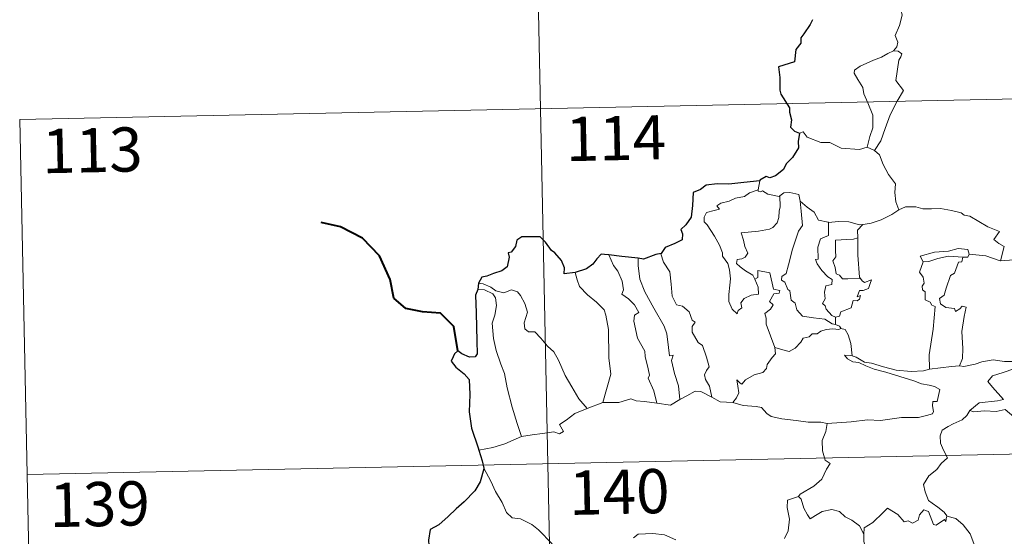
# Model space of a CAD drawing. Units: metres. Extents: x 640772 to 645288, y 4724844 to 4727906.
# Drawn here: x 641052 to 641219, y 4726952 to 4727039 of the extents above; entities that cross this region are included whole.
import ezdxf
from ezdxf.enums import TextEntityAlignment as Align

# ---------------------------------------------------------------- set-up
doc = ezdxf.new("R2010")
doc.units = ezdxf.units.M
doc.header["$MEASUREMENT"] = 0
doc.layers.add('Level 63', color=7, linetype='Continuous', lineweight=0)
doc.styles.add('Arial', font='ARIAL.TTF', dxfattribs={"height": 0.2})

msp = doc.modelspace()

# ---------------------------------------------------------------- linework, layer by layer
at = {"layer": 'Level 63', "linetype": 'Continuous', "lineweight": 0}
for p, q in [((641196, 4727017.87, 0.01), (641197.2, 4727017.31, 0.01)), ((641177.8, 4727012.16, 0.01), (641177.53, 4727010.61, 0.01)), ((641190.62, 4726989.03, 0.01), (641190.63, 4726987.77, 0.01)), ((641148.53, 4726973.53, 0.01), (641151.17, 4726974.53, 0.01))]:
    msp.add_line(p, q, dxfattribs=at)
at = {"layer": 'Level 63', "linetype": 'Continuous', "lineweight": 30}
msp.add_line((641130.13, 4726994.77, 0.01), (641129.97, 4726993.69, 0.01), dxfattribs=at)
at = {"layer": 'Level 63', "linetype": 'Continuous', "lineweight": 0}
for points in [[(641138.12, 4727144.8, 0.01), (641143.12, 4726903.92, 0.01)], [(641199.6, 4727045.23, 0.01), (641199.63, 4727044.6, 0.01), (641200.74, 4727043.34, 0.01), (641201.59, 4727041.82, 0.01), (641201.9, 4727040.25, 0.01), (641201.46, 4727038.48, 0.01), (641200.71, 4727036.79, 0.01), (641201.16, 4727035.68, 0.01), (641201.03, 4727034.87, 0.01), (641200.47, 4727034.19, 0.01)], [(641200.47, 4727034.19, 0.01), (641199.51, 4727033.75, 0.01), (641198.43, 4727033.1, 0.01), (641197.06, 4727032.6, 0.01), (641194.82, 4727031.61, 0.01), (641193.83, 4727030.92, 0.01), (641193.76, 4727030.43, 0.01), (641194.41, 4727029.32, 0.01), (641195.25, 4727027.98, 0.01), (641195.4, 4727026.9, 0.01), (641196.09, 4727025.36, 0.01), (641196.93, 4727023.26, 0.01), (641196.94, 4727021.14, 0.01), (641196.45, 4727019.65, 0.01), (641196, 4727017.87, 0.01)], [(641200.47, 4727034.19, 0.01), (641201.25, 4727034.16, 0.01), (641201.86, 4727033.71, 0.01), (641201.69, 4727033.15, 0.01), (641201.36, 4727032.62, 0.01), (641200.83, 4727029.15, 0.01), (641202.13, 4727027.46, 0.01), (641201.06, 4727025.67, 0.01), (641199.89, 4727023.35, 0.01), (641199.04, 4727021.03, 0.01), (641198.32, 4727018.93, 0.01), (641197.2, 4727017.31, 0.01)], [(641052.34, 4727022.54, 0.01), (641581.92, 4727033.52, 0.01)], [(641052.34, 4727022.54, 0.01), (641054.85, 4726902.09, 0.01)], [(641184.51, 4727020.21, 0.01), (641185.11, 4727020.45, 0.01), (641185.81, 4727019.54, 0.01), (641188.11, 4727018.62, 0.01), (641189.67, 4727018.63, 0.01), (641191.55, 4727017.68, 0.01), (641194.71, 4727017.44, 0.01), (641196, 4727017.87, 0.01)], [(641197.2, 4727017.31, 0.01), (641198.05, 4727016.54, 0.01), (641198.68, 4727014.93, 0.01), (641199.58, 4727013.24, 0.01), (641200.79, 4727011.64, 0.01), (641200.7, 4727010.17, 0.01), (641200.86, 4727008.6, 0.01), (641201.37, 4727007.21, 0.01)], [(641176.94, 4726995.49, 0.01), (641177.51, 4726994.12, 0.01), (641177.58, 4726992.92, 0.01), (641176.34, 4726992.76, 0.01), (641175.11, 4726992.21, 0.01), (641174.57, 4726991.45, 0.01), (641174.74, 4726990.6, 0.01), (641174.11, 4726990.14, 0.01), (641173.93, 4726989.56, 0.01), (641173.13, 4726990.35, 0.01), (641172.54, 4726991.68, 0.01), (641172.52, 4726992.84, 0.01), (641172.7, 4726994.45, 0.01), (641172.82, 4726995.52, 0.01), (641172.63, 4726997.06, 0.01), (641172.37, 4726998.12, 0.01), (641171.46, 4726999.35, 0.01), (641171.47, 4726999.93, 0.01), (641170.96, 4727001.22, 0.01), (641170.09, 4727002.77, 0.01), (641168.89, 4727004.66, 0.01), (641168.38, 4727005.2, 0.01), (641168.34, 4727005.98, 0.01), (641168.77, 4727006.77, 0.01), (641170.08, 4727007.1, 0.01), (641170.98, 4727007.36, 0.01), (641170.52, 4727007.92, 0.01), (641171.18, 4727008.37, 0.01), (641172.57, 4727008.71, 0.01), (641173.68, 4727009.22, 0.01), (641175.19, 4727009.51, 0.01), (641176.02, 4727010.09, 0.01), (641177.53, 4727010.61, 0.01)], [(641181.17, 4727009.6, 0.01), (641181.23, 4727007.76, 0.01), (641181.09, 4727007.01, 0.01), (641181.03, 4727005.91, 0.01), (641180.75, 4727005.04, 0.01), (641179.98, 4727004.23, 0.01), (641179.43, 4727003.94, 0.01), (641177.58, 4727003.61, 0.01), (641174.6, 4727003.3, 0.01), (641175.05, 4727002.09, 0.01), (641175.23, 4727000.99, 0.01), (641175.73, 4726999.86, 0.01), (641175.33, 4726999.22, 0.01), (641174.75, 4726998.92, 0.01), (641173.97, 4726998.82, 0.01), (641173.81, 4726998.14, 0.01), (641174.46, 4726997.54, 0.01), (641175.39, 4726996.9, 0.01), (641176.61, 4726996.16, 0.01), (641176.94, 4726995.49, 0.01)], [(641177.53, 4727010.61, 0.01), (641177.5, 4727010.37, 0.01), (641177.92, 4727010.28, 0.01), (641178.27, 4727010.44, 0.01), (641179.17, 4727009.87, 0.01), (641181.05, 4727009.5, 0.01), (641181.17, 4727009.6, 0.01)], [(641181.17, 4727009.6, 0.01), (641181.84, 4727010.09, 0.01), (641182.9, 4727010.18, 0.01), (641184.39, 4727009.84, 0.01), (641184.65, 4727008.69, 0.01)], [(641184.65, 4727008.69, 0.01), (641184.81, 4727006.97, 0.01), (641185, 4727004.56, 0.01), (641184.34, 4727003.58, 0.01), (641183.34, 4727000.54, 0.01), (641182.67, 4726997.91, 0.01), (641182.24, 4726996.45, 0.01), (641181.54, 4726995.92, 0.01), (641181.49, 4726995.32, 0.01), (641182.04, 4726994.97, 0.01), (641182.52, 4726993.73, 0.01), (641182.89, 4726993.46, 0.01), (641183.08, 4726991.88, 0.01), (641183.79, 4726991.41, 0.01), (641184.05, 4726990.26, 0.01), (641185, 4726989.18, 0.01), (641186.9, 4726988.89, 0.01), (641188.79, 4726988.69, 0.01), (641190.04, 4726987.9, 0.01), (641190.63, 4726987.77, 0.01)], [(641184.65, 4727008.69, 0.01), (641185.83, 4727007.65, 0.01), (641186.99, 4727006.85, 0.01), (641187.74, 4727005.46, 0.01), (641189.39, 4727005.11, 0.01), (641189.45, 4727005.1, 0.01)], [(641201.37, 4727007.21, 0.01), (641202.46, 4727007.72, 0.01), (641204.22, 4727007.75, 0.01), (641205.42, 4727007.37, 0.01), (641206.88, 4727007.4, 0.01), (641208.42, 4727007.46, 0.01), (641210.29, 4727007.09, 0.01), (641211.92, 4727006.73, 0.01), (641212.45, 4727006.31, 0.01), (641213.39, 4727006.14, 0.01), (641214.93, 4727005.23, 0.01), (641216.41, 4727004.34, 0.01), (641218.39, 4727003.56, 0.01), (641217.43, 4727002.19, 0.01), (641218.29, 4727001.53, 0.01), (641219.2, 4727001.02, 0.01), (641218.57, 4726998.56, 0.01)], [(641195.24, 4727004.71, 0.01), (641195.32, 4727004.71, 0.01), (641196.67, 4727004.97, 0.01), (641198.34, 4727005.55, 0.01), (641200.16, 4727006.43, 0.01), (641201.37, 4727007.21, 0.01)], [(641189.45, 4727005.1, 0.01), (641189.43, 4727002.85, 0.01), (641188.06, 4727002.3, 0.01), (641187.63, 4727000.87, 0.01), (641187.66, 4726998.88, 0.01), (641187.22, 4726998.77, 0.01), (641187.49, 4726998.08, 0.01), (641188.3, 4726996.96, 0.01), (641189.34, 4726995.84, 0.01), (641190.05, 4726995.4, 0.01), (641189.97, 4726994.57, 0.01), (641188.97, 4726994.35, 0.01), (641188.73, 4726993.25, 0.01), (641188.86, 4726992.11, 0.01), (641188.43, 4726991.36, 0.01), (641188.86, 4726990.93, 0.01), (641189.03, 4726990.4, 0.01), (641189.99, 4726989.31, 0.01), (641190.62, 4726989.03, 0.01)], [(641189.45, 4727005.1, 0.01), (641191.12, 4727005.22, 0.01), (641192.85, 4727005.21, 0.01), (641194.68, 4727004.7, 0.01), (641195.24, 4727004.71, 0.01)], [(641195.24, 4727004.71, 0.01), (641194.36, 4727003.75, 0.01), (641194.4, 4727002.5, 0.01)], [(641194.4, 4727002.5, 0.01), (641193.69, 4727002.25, 0.01), (641192.55, 4727002.19, 0.01), (641190.63, 4727002.1, 0.01), (641190.59, 4727000.31, 0.01), (641190.65, 4726999.26, 0.01), (641190.14, 4726998.55, 0.01), (641190.55, 4726997.43, 0.01), (641190.71, 4726996.36, 0.01), (641191.31, 4726996.14, 0.01), (641191.83, 4726995.53, 0.01), (641192.69, 4726995.53, 0.01), (641194.87, 4726995.56, 0.01)], [(641194.4, 4727002.5, 0.01), (641194.4, 4727002.39, 0.01), (641194.42, 4726999.56, 0.01), (641194.7, 4726995.8, 0.01), (641194.87, 4726995.56, 0.01)], [(641152.19, 4726999.59, 0.01), (641152.99, 4726997.78, 0.01), (641153.75, 4726996.81, 0.01), (641154.43, 4726995.12, 0.01), (641154.66, 4726993.66, 0.01), (641154.41, 4726992.89, 0.01), (641155.55, 4726992.13, 0.01), (641156.53, 4726991.08, 0.01), (641157.26, 4726989.8, 0.01), (641156.57, 4726989.37, 0.01), (641156.43, 4726988.31, 0.01), (641157.05, 4726985.44, 0.01), (641158.31, 4726983.26, 0.01), (641158.33, 4726982.32, 0.01), (641158.88, 4726980.24, 0.01), (641159.1, 4726979.17, 0.01), (641158.89, 4726978.67, 0.01), (641159.85, 4726976.53, 0.01), (641160.36, 4726974.45, 0.01)], [(641161.09, 4726999.84, 0.01), (641161.03, 4726999.78, 0.01), (641161.44, 4726998.37, 0.01), (641162.56, 4726996.68, 0.01), (641162.78, 4726994.61, 0.01), (641162.92, 4726992.56, 0.01), (641163.67, 4726991.11, 0.01), (641164.66, 4726990.88, 0.01), (641165.8, 4726989.92, 0.01), (641166.33, 4726988.51, 0.01), (641166.85, 4726988.18, 0.01), (641166.33, 4726987.45, 0.01), (641166.35, 4726986.45, 0.01), (641167.32, 4726984.73, 0.01), (641168.08, 4726984.23, 0.01), (641168.76, 4726982.24, 0.01), (641169.23, 4726980.6, 0.01), (641168.76, 4726979.95, 0.01), (641168.44, 4726979.21, 0.01), (641168.58, 4726978.45, 0.01), (641169.28, 4726977.31, 0.01), (641169.66, 4726975.44, 0.01)], [(641213.26, 4726999.71, 0.01), (641213.03, 4727000.5, 0.01), (641211.42, 4727000.66, 0.01), (641209.79, 4727000.21, 0.01), (641207.38, 4727000.07, 0.01), (641204.99, 4726999.36, 0.01), (641205.49, 4726998.4, 0.01)], [(641205.49, 4726998.4, 0.01), (641206.41, 4726998.46, 0.01), (641207.94, 4726998.99, 0.01), (641209.75, 4726999.36, 0.01), (641212.21, 4726999.2, 0.01)], [(641212.21, 4726999.2, 0.01), (641212.05, 4726998.42, 0.01), (641211.49, 4726998.36, 0.01), (641210.79, 4726996.46, 0.01), (641210.1, 4726996.08, 0.01), (641209.4, 4726993.92, 0.01), (641209.03, 4726992.76, 0.01), (641208.24, 4726992.18, 0.01), (641208.44, 4726991.29, 0.01), (641209.33, 4726990.65, 0.01), (641210.79, 4726990.48, 0.01), (641210.97, 4726989.95, 0.01), (641211.68, 4726990.42, 0.01), (641212.07, 4726990.89, 0.01), (641212.77, 4726990.72, 0.01), (641212.42, 4726989.12, 0.01), (641212.04, 4726986.58, 0.01), (641212.2, 4726983.69, 0.01), (641212.15, 4726981.99, 0.01), (641211.66, 4726980.74, 0.01)], [(641213.26, 4726999.71, 0.01), (641213.06, 4726999.17, 0.01), (641212.21, 4726999.2, 0.01)], [(641218.57, 4726998.56, 0.01), (641218.51, 4726998.56, 0.01), (641216.09, 4726999.44, 0.01), (641213.26, 4726999.71, 0.01)], [(641233.01, 4727000.45, 0.01), (641232.46, 4726999.97, 0.01), (641231.8, 4727000.02, 0.01), (641231.32, 4726999.12, 0.01), (641230.6, 4726998.13, 0.01), (641229.9, 4726998.05, 0.01), (641227.79, 4726997.64, 0.01), (641225.33, 4726997.43, 0.01), (641222.76, 4726998.21, 0.01), (641220.85, 4726998.72, 0.01), (641218.57, 4726998.56, 0.01)], [(641157.17, 4726999, 0.01), (641157.15, 4726997.8, 0.01), (641157.48, 4726995.47, 0.01), (641158.3, 4726993.31, 0.01), (641159.82, 4726990.55, 0.01), (641161.55, 4726987.47, 0.01), (641162.05, 4726986.17, 0.01), (641162.32, 4726983.89, 0.01), (641162.49, 4726982.45, 0.01), (641163.11, 4726982.59, 0.01), (641162.83, 4726981.64, 0.01), (641163.33, 4726979.44, 0.01), (641164.02, 4726977.35, 0.01), (641164.21, 4726975.04, 0.01)], [(641205.49, 4726998.4, 0.01), (641204.87, 4726996.65, 0.01), (641205.46, 4726995.78, 0.01), (641205.66, 4726994.8, 0.01), (641205.32, 4726994.25, 0.01), (641205.39, 4726993.66, 0.01), (641205.79, 4726993.33, 0.01), (641205.84, 4726991.94, 0.01), (641206.65, 4726991.57, 0.01), (641206.92, 4726991.03, 0.01), (641207.51, 4726990.8, 0.01), (641207.15, 4726986.97, 0.01), (641206.52, 4726982.62, 0.01), (641206.57, 4726980.18, 0.01)], [(641146.49, 4726996.61, 0.01), (641146.84, 4726995.34, 0.01), (641147.24, 4726994.19, 0.01), (641148.61, 4726992.81, 0.01), (641150.08, 4726991.57, 0.01), (641151.39, 4726990.24, 0.01), (641151.67, 4726989.35, 0.01), (641152.14, 4726986.95, 0.01), (641152.22, 4726982.14, 0.01), (641152.55, 4726979.33, 0.01), (641151.17, 4726974.53, 0.01)], [(641180.35, 4726983.85, 0.01), (641178.84, 4726987.81, 0.01), (641178.84, 4726988.87, 0.01), (641178.63, 4726989.62, 0.01), (641179.59, 4726990.35, 0.01), (641180.08, 4726991.09, 0.01), (641179.44, 4726991.66, 0.01), (641180.14, 4726992.99, 0.01), (641181.05, 4726993.09, 0.01), (641181.16, 4726993.54, 0.01), (641180.1, 4726993.76, 0.01), (641179.46, 4726996.55, 0.01), (641177.45, 4726996.93, 0.01), (641177.46, 4726995.72, 0.01), (641176.94, 4726995.49, 0.01)], [(641130.13, 4726994.77, 0.01), (641130.87, 4726994.68, 0.01), (641132.18, 4726994.13, 0.01), (641133.02, 4726993.47, 0.01), (641134.4, 4726993.17, 0.01), (641135.69, 4726993.65, 0.01), (641136.72, 4726993.3, 0.01), (641137.25, 4726992.71, 0.01), (641137.96, 4726991.34, 0.01), (641138.39, 4726989.86, 0.01), (641138.13, 4726988.97, 0.01), (641137.83, 4726988.04, 0.01), (641137.95, 4726987.01, 0.01), (641138.6, 4726986.52, 0.01), (641139.68, 4726986.51, 0.01), (641140.68, 4726985.47, 0.01), (641141.81, 4726984.09, 0.01), (641142.85, 4726983.16, 0.01), (641143.68, 4726981.7, 0.01), (641144.8, 4726979.12, 0.01), (641145.9, 4726977.18, 0.01), (641147.1, 4726975.16, 0.01), (641148.53, 4726973.53, 0.01)], [(641194.87, 4726995.56, 0.01), (641195.15, 4726995.17, 0.01), (641195.56, 4726994.88, 0.01), (641196.73, 4726995.37, 0.01), (641196.52, 4726994.72, 0.01), (641196.22, 4726993.87, 0.01), (641195.33, 4726993.54, 0.01), (641194.71, 4726993.53, 0.01), (641194.29, 4726992.45, 0.01), (641194.85, 4726992.69, 0.01), (641194.68, 4726992.09, 0.01), (641194.28, 4726991.8, 0.01), (641193.62, 4726991.85, 0.01), (641193.29, 4726990.6, 0.01), (641191.54, 4726989.91, 0.01), (641191.3, 4726989.21, 0.01), (641190.62, 4726989.03, 0.01)], [(641129.97, 4726993.69, 0.01), (641131.15, 4726993.63, 0.01), (641132.51, 4726993, 0.01), (641133, 4726992.29, 0.01), (641133.15, 4726990.97, 0.01), (641132.88, 4726989.35, 0.01), (641132.43, 4726987.98, 0.01), (641132.66, 4726985.41, 0.01), (641133.09, 4726983.35, 0.01), (641133.87, 4726981.07, 0.01), (641134.49, 4726979.47, 0.01), (641134.96, 4726977.01, 0.01), (641135.79, 4726973.77, 0.01), (641136.68, 4726970.97, 0.01), (641137.39, 4726968.77, 0.01)], [(641190.63, 4726987.77, 0.01), (641191.31, 4726987.49, 0.01), (641191.5, 4726987.14, 0.01), (641191.54, 4726987.12, 0.01)], [(641191.54, 4726987.12, 0.01), (641191.16, 4726986.9, 0.01), (641190.14, 4726987.03, 0.01), (641189.04, 4726986.94, 0.01), (641188.11, 4726986.62, 0.01), (641187.5, 4726986.19, 0.01), (641186.66, 4726986.2, 0.01), (641186.13, 4726985.67, 0.01), (641185.15, 4726985.47, 0.01), (641184.75, 4726984.79, 0.01), (641183.77, 4726983.77, 0.01), (641182.78, 4726983.21, 0.01), (641181.69, 4726983.49, 0.01), (641180.35, 4726983.85, 0.01)], [(641191.54, 4726987.12, 0.01), (641192.26, 4726986.92, 0.01), (641192.78, 4726986.04, 0.01), (641193.23, 4726984.53, 0.01), (641193.44, 4726982.47, 0.01)], [(641173.22, 4726974.56, 0.01), (641173.86, 4726975.32, 0.01), (641174.24, 4726976.2, 0.01), (641174.06, 4726977.31, 0.01), (641173.92, 4726978.41, 0.01), (641174.47, 4726977.8, 0.01), (641174.75, 4726977.63, 0.01), (641175.36, 4726978.41, 0.01), (641176.82, 4726979.22, 0.01), (641178.31, 4726979.61, 0.01), (641178.94, 4726980.28, 0.01), (641179.01, 4726980.98, 0.01), (641179.86, 4726982.17, 0.01), (641180.47, 4726982.81, 0.01), (641180.35, 4726983.85, 0.01)], [(641193.44, 4726982.47, 0.01), (641193.24, 4726982.52, 0.01), (641192.16, 4726982.55, 0.01), (641192.63, 4726981.93, 0.01), (641193.54, 4726981.44, 0.01), (641194.58, 4726981.31, 0.01), (641195.77, 4726980.78, 0.01), (641197.19, 4726980.19, 0.01), (641199.16, 4726979.66, 0.01), (641201.53, 4726978.94, 0.01), (641203.91, 4726978.19, 0.01), (641205.18, 4726977.71, 0.01), (641206.52, 4726977.46, 0.01), (641207.37, 4726977.28, 0.01), (641208.32, 4726976.73, 0.01), (641207.84, 4726974.72, 0.01), (641207.1, 4726974.72, 0.01), (641207.06, 4726973.99, 0.01), (641207.22, 4726973.01, 0.01), (641207.08, 4726972.63, 0.01), (641206.05, 4726972.33, 0.01), (641204.7, 4726971.98, 0.01), (641201.8, 4726971.98, 0.01), (641198.23, 4726971.47, 0.01), (641196.06, 4726971.6, 0.01), (641193.25, 4726971.27, 0.01), (641189.21, 4726970.98, 0.01)], [(641206.57, 4726980.18, 0.01), (641205.51, 4726979.92, 0.01), (641203.45, 4726979.79, 0.01), (641200.91, 4726980.04, 0.01), (641198.74, 4726980.59, 0.01), (641196.72, 4726981.23, 0.01), (641195.56, 4726981.39, 0.01), (641194.14, 4726982.24, 0.01), (641193.44, 4726982.47, 0.01)], [(641206.57, 4726980.18, 0.01), (641210.3, 4726980.67, 0.01), (641211.66, 4726980.74, 0.01)], [(641211.66, 4726980.74, 0.01), (641212.38, 4726980.65, 0.01), (641214.29, 4726981.07, 0.01), (641215.4, 4726981.45, 0.01), (641217.34, 4726981.8, 0.01), (641219.26, 4726981.5, 0.01), (641222.26, 4726981.5, 0.01), (641225.19, 4726981.18, 0.01), (641226.54, 4726980.55, 0.01)], [(641226.54, 4726980.55, 0.01), (641226.28, 4726979.91, 0.01), (641223.41, 4726980.15, 0.01), (641220.85, 4726980.27, 0.01), (641219.06, 4726979.65, 0.01), (641217.25, 4726979.08, 0.01), (641216.41, 4726978.09, 0.01), (641217.23, 4726977.17, 0.01), (641219.08, 4726975.05, 0.01), (641218.1, 4726974.83, 0.01), (641214.99, 4726974.48, 0.01), (641213.41, 4726973.2, 0.01)], [(641164.21, 4726975.04, 0.01), (641165.41, 4726975.67, 0.01), (641166.84, 4726976.44, 0.01), (641167.82, 4726976.39, 0.01), (641169.66, 4726975.44, 0.01)], [(641151.17, 4726974.53, 0.01), (641153.89, 4726974.55, 0.01), (641155.94, 4726975.15, 0.01), (641156.85, 4726974.83, 0.01), (641158.27, 4726974.7, 0.01), (641160.36, 4726974.45, 0.01)], [(641160.36, 4726974.45, 0.01), (641162.66, 4726974.11, 0.01), (641164.21, 4726975.04, 0.01)], [(641169.66, 4726975.44, 0.01), (641171.07, 4726974.68, 0.01), (641173.22, 4726974.56, 0.01)], [(641173.22, 4726974.56, 0.01), (641174.95, 4726974.05, 0.01), (641177.19, 4726973.86, 0.01), (641178.06, 4726973.69, 0.01), (641179, 4726972.66, 0.01), (641179.73, 4726972.19, 0.01), (641181.5, 4726971.78, 0.01), (641183.94, 4726971.48, 0.01), (641186.01, 4726971.18, 0.01), (641188.13, 4726971.19, 0.01), (641189.21, 4726970.98, 0.01)], [(641053.59, 4726962.31, 0.01), (641583.17, 4726973.31, 0.01)], [(641137.39, 4726968.77, 0.01), (641139.22, 4726969.04, 0.01), (641140.98, 4726969.28, 0.01), (641142.87, 4726969.56, 0.01), (641143.82, 4726969.25, 0.01), (641144.53, 4726969.61, 0.01), (641143.85, 4726970.81, 0.01), (641144.99, 4726971.56, 0.01), (641146.41, 4726972.65, 0.01), (641148.53, 4726973.53, 0.01)], [(641213.41, 4726973.2, 0.01), (641212.89, 4726972.36, 0.01), (641212.09, 4726971.62, 0.01), (641210.58, 4726970.93, 0.01), (641209.69, 4726970.47, 0.01), (641208.68, 4726969.84, 0.01), (641208.36, 4726968.91, 0.01), (641208.41, 4726967.67, 0.01), (641208.78, 4726966.85, 0.01), (641209.08, 4726966.09, 0.01), (641209.6, 4726965.14, 0.01), (641208.5, 4726964.22, 0.01), (641207.8, 4726963.18, 0.01), (641206.42, 4726962.08, 0.01), (641205.53, 4726960.64, 0.01), (641205.8, 4726959.36, 0.01), (641206.39, 4726957.92, 0.01), (641207, 4726957.45, 0.01), (641207.97, 4726956.81, 0.01), (641209.03, 4726955.92, 0.01), (641209.46, 4726955.3, 0.01)], [(641213.41, 4726973.2, 0.01), (641214.06, 4726972.94, 0.01), (641215.86, 4726973.11, 0.01), (641217.86, 4726973.03, 0.01), (641219.37, 4726973.37, 0.01), (641222.71, 4726970.5, 0.01), (641223.2, 4726969.25, 0.01), (641224.07, 4726967.88, 0.01), (641224.35, 4726966.96, 0.01), (641225.26, 4726965.43, 0.01), (641225.58, 4726964.12, 0.01), (641226.69, 4726963.05, 0.01), (641227.79, 4726962.07, 0.01), (641228.22, 4726961.61, 0.01), (641228.63, 4726962.21, 0.01), (641229.16, 4726962.47, 0.01), (641230.11, 4726962.04, 0.01), (641231.37, 4726962.03, 0.01), (641232.44, 4726962.28, 0.01), (641233.58, 4726962.55, 0.01), (641234.37, 4726962.99, 0.01), (641236.66, 4726960.66, 0.01), (641239.37, 4726960.02, 0.01)], [(641189.21, 4726970.98, 0.01), (641188.96, 4726969.6, 0.01), (641188.33, 4726968.07, 0.01), (641188.43, 4726966.33, 0.01), (641188.88, 4726964.78, 0.01), (641189.73, 4726964.22, 0.01), (641189.1, 4726963.24, 0.01), (641188.29, 4726961.54, 0.01), (641186.96, 4726960.32, 0.01), (641184.62, 4726958.98, 0.01), (641184.37, 4726958.57, 0.01)], [(641130.16, 4726966.47, 0.01), (641132.53, 4726966.88, 0.01), (641134.57, 4726967.53, 0.01), (641137.39, 4726968.77, 0.01)], [(641131, 4726963.4, 0.01), (641132.19, 4726961.19, 0.01), (641133, 4726959.45, 0.01), (641134.1, 4726957.57, 0.01), (641134.88, 4726955.86, 0.01), (641135.81, 4726954.99, 0.01), (641137.24, 4726954.78, 0.01), (641139.14, 4726953.84, 0.01), (641140.26, 4726952.96, 0.01), (641142.57, 4726950.56, 0.01)], [(641184.37, 4726958.57, 0.01), (641182.5, 4726957.99, 0.01), (641182.43, 4726956.75, 0.01), (641182.81, 4726954.74, 0.01), (641182.57, 4726952.79, 0.01), (641182, 4726951.45, 0.01)], [(641184.37, 4726958.57, 0.01), (641184.82, 4726958.13, 0.01), (641185.27, 4726956.59, 0.01), (641185.88, 4726955.48, 0.01), (641186.33, 4726954.83, 0.01), (641187.24, 4726955.39, 0.01), (641188.38, 4726956.05, 0.01), (641190.02, 4726956.4, 0.01), (641191.27, 4726956.03, 0.01), (641192.24, 4726955.15, 0.01), (641193.4, 4726954.6, 0.01), (641194.66, 4726953.61, 0.01), (641195.42, 4726952.23, 0.01)], [(641209.43, 4726955.12, 0.01), (641209.34, 4726954.36, 0.01), (641209.08, 4726954.7, 0.01), (641207.66, 4726953.75, 0.01), (641207.21, 4726953.85, 0.01), (641206.37, 4726956.03, 0.01), (641205.58, 4726956.31, 0.01), (641204.88, 4726955.51, 0.01), (641204.62, 4726954.6, 0.01), (641203.69, 4726954.09, 0.01), (641202.96, 4726954.48, 0.01), (641202.24, 4726954.3, 0.01), (641201.16, 4726955.57, 0.01), (641199.43, 4726956.62, 0.01), (641198.71, 4726955.87, 0.01), (641196.96, 4726954.19, 0.01), (641195.46, 4726953.28, 0.01), (641195.42, 4726952.23, 0.01)], [(641209.46, 4726955.3, 0.01), (641209.51, 4726955.25, 0.01), (641210.99, 4726954.87, 0.01), (641212.24, 4726953.81, 0.01), (641213.43, 4726952.26, 0.01), (641214.06, 4726950.61, 0.01), (641214.68, 4726948.88, 0.01), (641216.31, 4726949.1, 0.01), (641217.64, 4726949.59, 0.01), (641218.66, 4726949.66, 0.01), (641219.09, 4726949.31, 0.01)], [(641156.37, 4726951.59, 0.01), (641157.18, 4726952.23, 0.01), (641159.66, 4726952.3, 0.01), (641161.66, 4726952.11, 0.01), (641163.58, 4726951.24, 0.01)], [(641195.42, 4726952.23, 0.01), (641195.43, 4726950.94, 0.01), (641195.84, 4726949.49, 0.01), (641196.01, 4726948.2, 0.01), (641196.53, 4726946.97, 0.01), (641196.63, 4726945.23, 0.01), (641196.77, 4726943.1, 0.01), (641198.18, 4726942.07, 0.01)]]:
    msp.add_polyline3d(points, dxfattribs=at)
at = {"layer": 'Level 63', "linetype": 'Continuous', "lineweight": 30}
for points in [[(641186.71, 4727039.48, 0.01), (641186.33, 4727038.64, 0.01), (641185.26, 4727037.1, 0.01), (641184.76, 4727036.39, 0.01), (641184.74, 4727035.5, 0.01), (641183.92, 4727034.44, 0.01), (641183.64, 4727032.34, 0.01), (641180.94, 4727031.48, 0.01), (641181.18, 4727029.68, 0.01), (641181.2, 4727027.51, 0.01), (641181.37, 4727026.83, 0.01), (641182.8, 4727024.55, 0.01), (641182.84, 4727023.81, 0.01), (641183.18, 4727022.51, 0.01), (641182.99, 4727021.26, 0.01), (641183.68, 4727020.58, 0.01), (641184.51, 4727020.21, 0.01)], [(641184.51, 4727020.21, 0.01), (641184.3, 4727018.82, 0.01), (641184.36, 4727017.76, 0.01), (641183.32, 4727016.08, 0.01), (641182.24, 4727015.01, 0.01), (641181.8, 4727014.06, 0.01), (641180.44, 4727012.98, 0.01), (641179.47, 4727012.64, 0.01), (641178.84, 4727012.86, 0.01), (641177.82, 4727012.25, 0.01), (641177.8, 4727012.16, 0.01)], [(641177.8, 4727012.16, 0.01), (641175.1, 4727011.84, 0.01), (641172.53, 4727011.6, 0.01), (641170.55, 4727011.62, 0.01), (641168.67, 4727011.42, 0.01), (641167.73, 4727010.68, 0.01), (641166.52, 4727010.19, 0.01), (641166.38, 4727007.95, 0.01), (641166.16, 4727005.99, 0.01), (641165.23, 4727004.69, 0.01), (641164.43, 4727003.91, 0.01), (641164.66, 4727003.17, 0.01), (641164.62, 4727002.12, 0.01), (641163.36, 4727001.5, 0.01), (641161.75, 4727000.86, 0.01), (641161.09, 4726999.84, 0.01)], [(641146.49, 4726996.61, 0.01), (641144.62, 4726996.35, 0.01), (641144.66, 4726997.41, 0.01), (641144.19, 4726998.65, 0.01), (641143.06, 4726999.93, 0.01), (641142.48, 4727000.32, 0.01), (641141.47, 4727001.76, 0.01), (641140.55, 4727002.67, 0.01), (641139.37, 4727002.67, 0.01), (641137.45, 4727002.62, 0.01), (641136.62, 4727002.07, 0.01), (641136.38, 4727001.03, 0.01), (641135.62, 4727000.05, 0.01), (641135.14, 4726999.94, 0.01), (641135.28, 4726999.18, 0.01), (641134.97, 4726997.57, 0.01), (641134.07, 4726996.9, 0.01), (641132.65, 4726996.43, 0.01), (641131.54, 4726995.98, 0.01), (641130.65, 4726995.8, 0.01), (641130.13, 4726994.77, 0.01)], [(641152.19, 4726999.59, 0.01), (641151.49, 4726999.67, 0.01), (641150.91, 4726999.68, 0.01), (641150.17, 4726998.89, 0.01), (641149.47, 4726997.98, 0.01), (641148.4, 4726997.19, 0.01), (641146.49, 4726996.61, 0.01)], [(641157.17, 4726999, 0.01), (641154.38, 4726999.33, 0.01), (641152.19, 4726999.59, 0.01)], [(641161.09, 4726999.84, 0.01), (641160.17, 4726999.62, 0.01), (641158.09, 4726998.88, 0.01), (641157.17, 4726999, 0.01)], [(641129.97, 4726993.69, 0.01), (641129.61, 4726992.72, 0.01), (641129.69, 4726989.76, 0.01), (641129.83, 4726984.94, 0.01), (641129.88, 4726982.78, 0.01), (641129.55, 4726982.28, 0.01), (641128.59, 4726982.25, 0.01), (641127.3, 4726982.78, 0.01), (641126.63, 4726983.3, 0.01), (641126.04, 4726982.81, 0.01), (641125.83, 4726982.3, 0.01), (641125.48, 4726981.56, 0.01), (641126.24, 4726980.51, 0.01), (641127.65, 4726979.38, 0.01), (641128.53, 4726978.45, 0.01), (641128.62, 4726975.91, 0.01), (641128.54, 4726972.96, 0.01), (641128.94, 4726970.21, 0.01), (641130.05, 4726966.87, 0.01), (641130.16, 4726966.47, 0.01)], [(641130.16, 4726966.47, 0.01), (641130.75, 4726964.64, 0.01), (641131, 4726963.4, 0.01)], [(641131, 4726963.4, 0.01), (641131.02, 4726963.28, 0.01), (641130.37, 4726961.09, 0.01), (641129.48, 4726959.55, 0.01), (641127.66, 4726957.68, 0.01), (641126.3, 4726956.53, 0.01), (641124.99, 4726955.23, 0.01), (641123.38, 4726953.8, 0.01), (641121.91, 4726953, 0.01), (641121.63, 4726951.21, 0.01), (641121.81, 4726948.48, 0.01), (641121.97, 4726946.57, 0.01), (641120.87, 4726945.52, 0.01), (641120.11, 4726944.64, 0.01)]]:
    msp.add_polyline3d(points, dxfattribs=at)
at = {"layer": 'Level 63', "linetype": 'Continuous', "lineweight": 40}
msp.add_polyline3d([(641126.63, 4726983.3, 0.01), (641125.94, 4726987.44, 0.01), (641123.67, 4726989.7, 0.01), (641120.63, 4726989.94, 0.01), (641117.77, 4726990.5, 0.01), (641115.74, 4726992.24, 0.01), (641115.13, 4726995.38, 0.01), (641113.35, 4726999.44, 0.01), (641110.45, 4727002.43, 0.01), (641106.73, 4727004.33, 0.01), (641103.45, 4727005.09, 0.01)], dxfattribs=at)

# ---------------------------------------------------------------- texts
at = {"layer": 'Level 63', "linetype": 'Continuous', "lineweight": 13, "style": 'Arial'}
for s, p in [('114', (641153.38, 4727019.39, 0.01)), ('113', (641064.65, 4727017.34, 0.01)), ('140', (641153.97, 4726959.38, 0.01)), ('139', (641065.89, 4726957.31, 0.01))]:
    msp.add_text(s, height=7.5, rotation=1.1886, dxfattribs=at).set_placement(p, align=Align.MIDDLE_CENTER)

doc.saveas('drawing.dxf')
